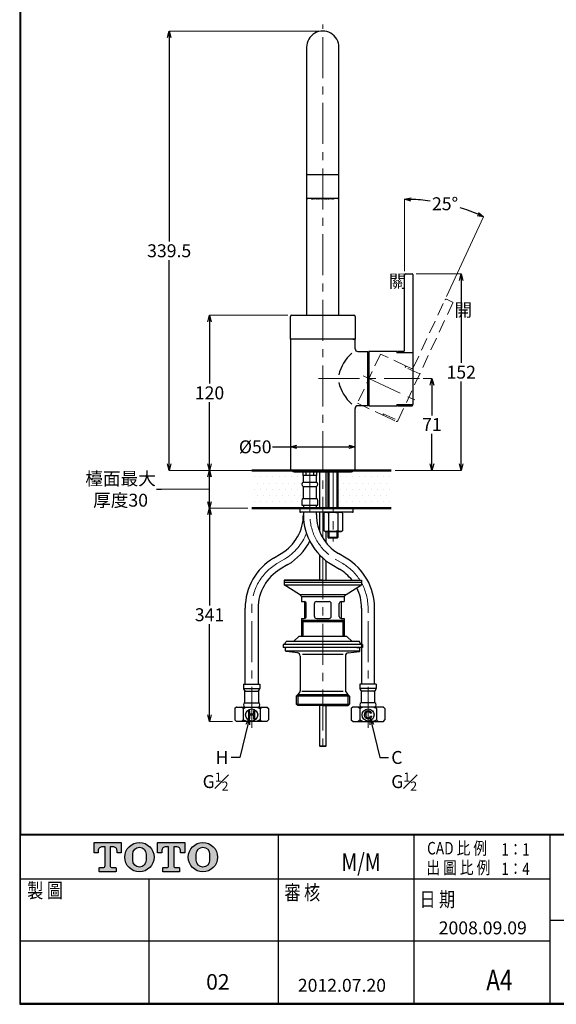
# Model space of a CAD drawing. Units: millimetres. Extents: x 2285 to 3085, y 611 to 1759.
# Drawn here: x 2285 to 2700, y 611 to 1373 of the extents above; entities that cross this region are included whole.
import ezdxf
from ezdxf import colors
from ezdxf.entities.mleader import LeaderData, LeaderLine
from ezdxf.enums import TextEntityAlignment as Align
from ezdxf.math import Vec2, Vec3

# ---------------------------------------------------------------- set-up
doc = ezdxf.new("R2010")
doc.units = ezdxf.units.MM
doc.linetypes.add('CENTER', pattern=[50.8, 31.75, -6.35, 6.35, -6.35])
doc.linetypes.add('DASHED', pattern=[0.75, 0.5, -0.25])
for name, color, linetype, lineweight in [('中心線', 2, 'CENTER', 5), ('標註線', 7, 'Continuous', 9), ('牆壁線', 4, 'Continuous', 50)]:
    doc.layers.add(name, color=color, linetype=linetype, lineweight=lineweight)
doc.layers.add('繪圖線', color=7, linetype='Continuous')
doc.layers.get('0').off()
doc.styles.add('AEH', font='simplex.shx', dxfattribs={"width": 0.8, "bigfont": 'chineset.shx'})
doc.styles.add('SCRIPTC', font='scriptc', dxfattribs={"width": 0.8, "height": 3.409112})
doc.styles.get("Standard").update_dxf_attribs({"font": 'msjh.ttf', "height": 10})
doc.dimstyles.get("Standard").update_dxf_attribs({"dimtxt": 10, "dimasz": 5, "dimexe": 0, "dimexo": 3, "dimgap": 2, "dimtad": 0, "dimtih": 1, "dimtoh": 1, "dimdec": 1, "dimdsep": 46, "dimtxsty": 'Standard', "dimblk": 'OPEN30', "dimcen": 0.09, "dimadec": 0, "dimazin": 2, "dimtfac": 1, "dimtdec": 1, "dimtofl": 0, "dimtmove": 1, "dimatfit": 3, "dimldrblk": 'OPEN30', "dimfxl": 0, "dimtolj": 1, "dimtzin": 0, "dimlwe": 9, "dimarcsym": 0})

# ---------------------------------------------------------------- blocks, each defined once
blk = doc.blocks.new('黃志君')
h = blk.add_hatch(color=1)
h.paths.add_polyline_path([(0, 5.33, 1), (10.66, 5.33, 1)])
h.paths.add_polyline_path([(10.56, 5.33, -1), (0.1, 5.33, -1)], flags=16)
at = {"color": 1}
for radius in [5.33, 5.23]:
    blk.add_circle((5.33, 5.33), radius, dxfattribs=at)
blk = doc.blocks.new('久我')
h = blk.add_hatch(color=1)
h.paths.add_polyline_path([(91, -70.2, 1), (-24.1, -70.2, 1)])
h.paths.add_polyline_path([(90, -70.2, -1), (-23.1, -70.2, -1)], flags=16)
at = {"color": 1}
for radius in [57.6, 56.5]:
    blk.add_circle((33.4, -70.2), radius, dxfattribs=at)
blk = doc.blocks.new('_Open30')
at = {"color": 0, "linetype": 'ByBlock', "lineweight": -2}
for p, q in [((-1, 0.27), (0, 0)), ((0, 0), (-1, -0.27)), ((0, 0), (-1, 0))]:
    blk.add_line(p, q, dxfattribs=at)
blk = doc.blocks.new('*D15')
at = {"layer": 'Defpoints', "color": 0}
for p in [(2519.83, 1363.94), (2401.05, 1024.14), (2464.83, 1024.14)]:
    blk.add_point(p, dxfattribs=at)
at = {"layer": '標註線', "color": 0, "lineweight": 9}
for p, q in [((2516.83, 1363.94), (2401.05, 1363.94)), ((2461.83, 1024.14), (2401.05, 1024.14))]:
    blk.add_line(p, q, dxfattribs=at)
at = {"layer": '標註線', "color": 0, "lineweight": -2}
for p, q in [((2401.05, 1358.94), (2401.05, 1201.21)), ((2401.05, 1029.14), (2401.05, 1186.87))]:
    blk.add_line(p, q, dxfattribs=at)
at = {"layer": '標註線', "color": 0, "lineweight": -2, "xscale": 5, "yscale": 5, "zscale": 5}
for p, rotation in [((2401.05, 1363.94), 90), ((2401.05, 1024.14), 270)]:
    blk.add_blockref('_Open30', p, dxfattribs=dict(at, rotation=rotation))
at = {"layer": '標註線', "color": 0, "insert": (2401.05, 1194.04), "char_height": 10, "attachment_point": 5}
blk.add_mtext('\\A1;339.5', dxfattribs=at)
blk = doc.blocks.new('*D16')
at = {"layer": 'Defpoints', "color": 0}
for p in [(2544.83, 1042.4), (2494.83, 1024.14), (2544.83, 1024.14)]:
    blk.add_point(p, dxfattribs=at)
at = {"layer": '標註線', "color": 0, "lineweight": -2}
for p, q in [((2480.95, 1042.4), (2494.83, 1042.4)), ((2499.83, 1042.4), (2539.83, 1042.4))]:
    blk.add_line(p, q, dxfattribs=at)
at = {"layer": '標註線', "color": 0, "lineweight": 9}
for p, q in [((2494.83, 1027.14), (2494.83, 1042.4)), ((2544.83, 1027.14), (2544.83, 1042.4))]:
    blk.add_line(p, q, dxfattribs=at)
at = {"layer": '標註線', "color": 0, "lineweight": -2, "xscale": 5, "yscale": 5, "zscale": 5, "rotation": 180}
blk.add_blockref('_Open30', (2494.83, 1042.4), dxfattribs=at)
at = {"layer": '標註線', "color": 0, "lineweight": -2, "xscale": 5, "yscale": 5, "zscale": 5}
blk.add_blockref('_Open30', (2544.83, 1042.4), dxfattribs=at)
at = {"layer": '標註線', "color": 0, "insert": (2467.58, 1042.4), "char_height": 10, "attachment_point": 5}
blk.add_mtext('\\A1;{\\fISOCPEUR|b0|i0|c0|p34;%%C}50', dxfattribs=at)
blk = doc.blocks.new('*D17')
at = {"layer": 'Defpoints', "color": 0}
for p in [(2594.52, 1095.14), (2604.22, 1095.14), (2572.75, 1024.14)]:
    blk.add_point(p, dxfattribs=at)
at = {"layer": '標註線', "color": 0, "lineweight": 9}
for p, q in [((2597.52, 1095.14), (2604.22, 1095.14)), ((2575.75, 1024.14), (2604.22, 1024.14))]:
    blk.add_line(p, q, dxfattribs=at)
at = {"layer": '標註線', "color": 0, "lineweight": -2}
for p, q in [((2604.22, 1090.14), (2604.22, 1066.75)), ((2604.22, 1029.14), (2604.22, 1052.53))]:
    blk.add_line(p, q, dxfattribs=at)
at = {"layer": '標註線', "color": 0, "lineweight": -2, "xscale": 5, "yscale": 5, "zscale": 5}
for p, rotation in [((2604.22, 1095.14), 90), ((2604.22, 1024.14), 270)]:
    blk.add_blockref('_Open30', p, dxfattribs=dict(at, rotation=rotation))
at = {"layer": '標註線', "color": 0, "insert": (2604.22, 1059.64), "char_height": 10, "attachment_point": 5}
blk.add_mtext('\\A1;71', dxfattribs=at)
blk = doc.blocks.new('*D18')
at = {"layer": 'Defpoints', "color": 0}
for p in [(2589.02, 1176.14), (2600.04, 1024.14), (2626.86, 1024.14)]:
    blk.add_point(p, dxfattribs=at)
at = {"layer": '標註線', "color": 0, "lineweight": 9}
for p, q in [((2592.02, 1176.14), (2626.86, 1176.14)), ((2603.04, 1024.14), (2626.86, 1024.14))]:
    blk.add_line(p, q, dxfattribs=at)
at = {"layer": '標註線', "color": 0, "lineweight": -2}
for p, q in [((2626.86, 1171.14), (2626.86, 1107.34)), ((2626.86, 1029.14), (2626.86, 1092.94))]:
    blk.add_line(p, q, dxfattribs=at)
at = {"layer": '標註線', "color": 0, "lineweight": -2, "xscale": 5, "yscale": 5, "zscale": 5}
for p, rotation in [((2626.86, 1176.14), 90), ((2626.86, 1024.14), 270)]:
    blk.add_blockref('_Open30', p, dxfattribs=dict(at, rotation=rotation))
at = {"layer": '標註線', "color": 0, "insert": (2626.86, 1100.14), "char_height": 10, "attachment_point": 5}
blk.add_mtext('\\A1;152', dxfattribs=at)
blk = doc.blocks.new('*D19')
at = {"layer": 'Defpoints', "color": 0}
for p in [(2495.83, 1144.14), (2432.23, 1024.14), (2494.83, 1024.14)]:
    blk.add_point(p, dxfattribs=at)
at = {"layer": '標註線', "color": 0, "lineweight": 9}
for p, q in [((2492.83, 1144.14), (2432.23, 1144.14)), ((2491.83, 1024.14), (2432.23, 1024.14))]:
    blk.add_line(p, q, dxfattribs=at)
at = {"layer": '標註線', "color": 0, "lineweight": -2}
for p, q in [((2432.23, 1139.14), (2432.23, 1091.34)), ((2432.23, 1029.14), (2432.23, 1076.94))]:
    blk.add_line(p, q, dxfattribs=at)
at = {"layer": '標註線', "color": 0, "lineweight": -2, "xscale": 5, "yscale": 5, "zscale": 5}
for p, rotation in [((2432.23, 1144.14), 90), ((2432.23, 1024.14), 270)]:
    blk.add_blockref('_Open30', p, dxfattribs=dict(at, rotation=rotation))
at = {"layer": '標註線', "color": 0, "insert": (2432.23, 1084.14), "char_height": 10, "attachment_point": 5}
blk.add_mtext('\\A1;120', dxfattribs=at)
blk = doc.blocks.new('*D20')
at = {"layer": 'Defpoints', "color": 0}
for p in [(2432.23, 1024.14), (2461.83, 1024.14), (2464.83, 994.99)]:
    blk.add_point(p, dxfattribs=at)
at = {"layer": '標註線', "color": 0, "lineweight": 9}
for p, q in [((2458.83, 1024.14), (2432.23, 1024.14)), ((2461.83, 994.99), (2432.23, 994.99))]:
    blk.add_line(p, q, dxfattribs=at)
at = {"layer": '標註線', "color": 0, "lineweight": -2}
for p, q in [((2432.23, 999.99), (2432.23, 1019.14)), ((2395.14, 1009.46), (2391.14, 1009.46)), ((2432.23, 1009.56), (2395.14, 1009.46))]:
    blk.add_line(p, q, dxfattribs=at)
at = {"layer": '標註線', "color": 0, "lineweight": -2, "xscale": 5, "yscale": 5, "zscale": 5}
for p, rotation in [((2432.23, 1024.14), 90), ((2432.23, 994.99), 270)]:
    blk.add_blockref('_Open30', p, dxfattribs=dict(at, rotation=rotation))
at = {"layer": '標註線', "color": 0, "insert": (2363.47, 1009.46), "char_height": 10, "attachment_point": 5}
blk.add_mtext('\\A1;檯面最大\\P厚度30', dxfattribs=at)
blk = doc.blocks.new('*D27')
at = {"layer": 'Defpoints', "color": 0}
for p in [(2432.23, 994.99), (2447.03, 994.99), (2452.98, 830.09)]:
    blk.add_point(p, dxfattribs=at)
at = {"layer": '標註線', "color": 0, "lineweight": 9}
for p, q in [((2444.03, 994.99), (2432.23, 994.99)), ((2449.98, 830.09), (2432.23, 830.09))]:
    blk.add_line(p, q, dxfattribs=at)
at = {"layer": '標註線', "color": 0, "lineweight": -2}
for p, q in [((2432.23, 989.99), (2432.23, 919.74)), ((2432.23, 835.09), (2432.23, 905.34))]:
    blk.add_line(p, q, dxfattribs=at)
at = {"layer": '標註線', "color": 0, "lineweight": -2, "xscale": 5, "yscale": 5, "zscale": 5}
for p, rotation in [((2432.23, 994.99), 90), ((2432.23, 830.09), 270)]:
    blk.add_blockref('_Open30', p, dxfattribs=dict(at, rotation=rotation))
at = {"layer": '標註線', "color": 0, "insert": (2432.23, 912.54), "char_height": 10, "attachment_point": 5}
blk.add_mtext('\\A1;341', dxfattribs=at)
blk = doc.blocks.new('*D32')
at = {"layer": 'Defpoints', "color": 0}
for p in [(2624.55, 1227.76), (2583.02, 1175.14), (2614.25, 1156.02), (2583.02, 1117.14), (2589.74, 1103.46)]:
    blk.add_point(p, dxfattribs=at)
at = {"layer": '標註線', "color": 0, "lineweight": 9}
for p, q in [((2583.02, 1178.14), (2583.02, 1233.84)), ((2615.52, 1158.74), (2644.21, 1220.28))]:
    blk.add_line(p, q, dxfattribs=at)
at = {"layer": '標註線', "color": 0, "lineweight": -2}
for start, end in [(82.17862, 88.02145), (66.97855, 72.73486)]:
    blk.add_arc((2583.02, 1089.04), 144.8, start, end, dxfattribs=at)
at = {"layer": '標註線', "color": 0, "lineweight": -2, "xscale": 5, "yscale": 5, "zscale": 5}
for p, rotation in [((2583.02, 1233.84), 179.0107233819673), ((2644.21, 1220.28), 335.9892766180329)]:
    blk.add_blockref('_Open30', p, dxfattribs=dict(at, rotation=rotation))
at = {"layer": '標註線', "color": 0, "insert": (2614.36, 1230.41), "char_height": 10, "attachment_point": 5}
blk.add_mtext('\\A1;25°', dxfattribs=at)

msp = doc.modelspace()

# ---------------------------------------------------------------- hatches: boundary and pattern name
at = {"layer": '繪圖線', "lineweight": 0}
h = msp.add_hatch(dxfattribs=at)
h.set_pattern_fill('DOTS', color=256, scale=3)
h.paths.add_polyline_path([(2504.58, 1011.77, -0.6), (2504.58, 1015.11), (2504.58, 1020.35), (2504.58, 1022.99), (2497.74, 1022.99, -0.33627), (2496.22, 1024.14), (2464.83, 1024.14), (2464.83, 994.99), (2504.83, 994.99), (2504.83, 997.29), (2503.58, 997.29), (2503.58, 1000.82, -0.267949), (2504.58, 1002.55)])
h.paths.add_polyline_path([(2572.75, 1024.14), (2543.44, 1024.14, -0.33627), (2541.92, 1022.99), (2531.83, 1022.99), (2531.83, 994.99), (2572.75, 994.99)])
at = {"layer": '繪圖線', "linetype": 'ByBlock'}
for points in [[(2351.52, 718.54, -0.414214), (2349.92, 716.95), (2347.31, 716.95, 0.414214), (2346.99, 716.62), (2346.99, 714.03, 0.414214), (2347.31, 713.71), (2359.62, 713.71, 0.414214), (2359.94, 714.03), (2359.94, 716.62, 0.414214), (2359.62, 716.95), (2357.01, 716.95, -0.414214), (2355.41, 718.54), (2355.41, 733.14), (2357.56, 733.14, -0.414214), (2360.75, 729.95), (2360.75, 728.61, 0.414214), (2361.08, 728.28), (2363.67, 728.28, 0.414214), (2363.99, 728.61), (2363.99, 736.06, 0.414214), (2363.67, 736.38), (2343.26, 736.38, 0.414214), (2342.94, 736.06), (2342.94, 728.61, 0.414214), (2343.26, 728.28), (2345.85, 728.28, 0.414214), (2346.18, 728.61), (2346.18, 729.95, -0.414214), (2349.37, 733.14), (2351.52, 733.14)], [(2400.65, 718.54, -0.414214), (2399.06, 716.95), (2396.44, 716.95, 0.414214), (2396.12, 716.62), (2396.12, 714.03, 0.414214), (2396.44, 713.71), (2408.75, 713.71, 0.414214), (2409.08, 714.03), (2409.08, 716.62, 0.414214), (2408.75, 716.95), (2406.14, 716.95, -0.414214), (2404.54, 718.54), (2404.54, 733.14), (2406.69, 733.14, -0.414214), (2409.89, 729.95), (2409.89, 728.61, 0.414214), (2410.21, 728.28), (2412.8, 728.28, 0.414214), (2413.13, 728.61), (2413.13, 736.06, 0.414214), (2412.8, 736.38), (2392.39, 736.38, 0.414214), (2392.07, 736.06), (2392.07, 728.61, 0.414214), (2392.39, 728.28), (2394.98, 728.28, 0.414214), (2395.31, 728.61), (2395.31, 729.95, -0.414214), (2398.5, 733.14), (2400.65, 733.14)]]:
    msp.add_hatch(color=0, dxfattribs=at).paths.add_polyline_path(points)
at = {"layer": '繪圖線'}
h = msp.add_hatch(color=0, dxfattribs=at)
edge = h.paths.add_edge_path()
edge.add_ellipse((2378.03, 725.04), major_axis=(-11.34, 0), ratio=1, start_angle=0, end_angle=360)
h.paths.add_polyline_path([(2383.21, 727.47), (2383.21, 722.61, -1), (2372.85, 722.61), (2372.85, 727.47, -1)], flags=16)
h = msp.add_hatch(color=0, dxfattribs=at)
edge = h.paths.add_edge_path()
edge.add_ellipse((2427.16, 725.04), major_axis=(-11.34, 0), ratio=1, start_angle=0, end_angle=360)
h.paths.add_polyline_path([(2432.35, 727.47), (2432.35, 722.61, -1), (2421.98, 722.61), (2421.98, 727.47, -1)], flags=16)

# ---------------------------------------------------------------- linework, layer by layer
at = {"layer": '中心線'}
for p, q in [((2519.83, 971.94), (2519.83, 1368.94)), ((2550.99, 1097.25), (2590.87, 1078.66)), ((2516.41, 1095.14), (2594.52, 1095.14)), ((2509.83, 991.79), (2509.83, 1029.14)), ((2527.83, 1022.99), (2527.83, 969.3)), ((2490.31, 955.61), (2484.35, 952.06)), ((2519.83, 956.43), (2519.83, 805.75)), ((2529.35, 955.61), (2535.31, 952.06)), ((2464.83, 825.09), (2464.83, 917.7)), ((2554.83, 825.09), (2554.83, 917.7))]:
    msp.add_line(p, q, dxfattribs=at)
for centre, start, end in [((2549.83, 989.97), 184.99884, 239.20394), ((2469.83, 989.97), 300.79606, 339.00213), ((2504.83, 917.7), 120.79606, 180), ((2514.83, 917.7), 32.57012, 59.19216), ((2514.83, 917.7), 0, 28.95502)]:
    msp.add_arc(centre, 40, start, end, dxfattribs=at)
at = {"layer": '牆壁線'}
for p, q in [((2464.83, 1024.14), (2572.75, 1024.14)), ((2464.83, 994.99), (2572.75, 994.99))]:
    msp.add_line(p, q, dxfattribs=at)
at = {"layer": '繪圖線'}
for p, q in [((2507.33, 1351.44), (2507.33, 1252.94)), ((2532.33, 1252.94), (2532.33, 1351.44)), ((2507.33, 1252.94), (2507.33, 1235.44)), ((2507.33, 1252.94), (2532.33, 1252.94)), ((2532.33, 1235.44), (2532.33, 1252.94)), ((2507.33, 1235.44), (2507.33, 1144.14)), ((2519.83, 1234.44), (2508.33, 1234.44)), ((2511.56, 1234.24), (2511.53, 1234.24)), ((2511.58, 1234.24), (2511.56, 1234.24)), ((2511.56, 1234.24), (2511.58, 1234.24)), ((2511.71, 1234.24), (2511.58, 1234.24)), ((2511.75, 1234.24), (2511.71, 1234.24)), ((2511.71, 1234.24), (2511.75, 1234.24)), ((2511.93, 1234.24), (2511.75, 1234.24)), ((2511.93, 1234.24), (2512.13, 1234.24)), ((2512.4, 1234.24), (2512.13, 1234.24)), ((2512.5, 1234.24), (2512.4, 1234.24)), ((2512.4, 1234.24), (2512.5, 1234.24)), ((2512.93, 1234.24), (2512.5, 1234.24)), ((2512.93, 1234.24), (2513.13, 1234.24)), ((2513.8, 1234.24), (2513.13, 1234.24)), ((2514.13, 1234.24), (2513.8, 1234.24)), ((2513.8, 1234.24), (2513.93, 1234.24)), ((2514.93, 1234.24), (2514.13, 1234.24)), ((2514.93, 1234.24), (2515.22, 1234.24)), ((2515.93, 1234.24), (2515.22, 1234.24)), ((2515.93, 1234.24), (2516.13, 1234.24)), ((2516.73, 1234.24), (2516.13, 1234.24)), ((2517.29, 1234.24), (2516.73, 1234.24)), ((2516.73, 1234.24), (2516.93, 1234.24)), ((2517.93, 1234.24), (2517.29, 1234.24)), ((2517.93, 1234.24), (2518.13, 1234.24)), ((2518.93, 1234.24), (2518.13, 1234.24)), ((2518.93, 1234.24), (2519.13, 1234.24)), ((2519.93, 1234.24), (2519.13, 1234.24)), ((2531.33, 1234.44), (2519.83, 1234.44)), ((2519.93, 1234.24), (2520.13, 1234.24)), ((2520.93, 1234.24), (2520.13, 1234.24)), ((2520.93, 1234.24), (2521.13, 1234.24)), ((2521.93, 1234.24), (2521.13, 1234.24)), ((2521.93, 1234.24), (2522.13, 1234.24)), ((2522.37, 1234.24), (2522.13, 1234.24)), ((2522.37, 1234.24), (2522.93, 1234.24)), ((2522.93, 1234.24), (2522.37, 1234.24)), ((2522.93, 1234.24), (2523.13, 1234.24)), ((2522.93, 1234.24), (2522.93, 1234.24)), ((2523.93, 1234.24), (2523.13, 1234.24)), ((2523.93, 1234.24), (2524.13, 1234.24)), ((2524.44, 1234.24), (2524.13, 1234.24)), ((2524.44, 1234.24), (2524.73, 1234.24)), ((2524.73, 1234.24), (2524.44, 1234.24)), ((2524.93, 1234.24), (2524.73, 1234.24)), ((2524.93, 1234.24), (2525.13, 1234.24)), ((2525.67, 1234.24), (2525.13, 1234.24)), ((2525.67, 1234.24), (2525.86, 1234.24)), ((2525.86, 1234.24), (2525.67, 1234.24)), ((2525.93, 1234.24), (2525.86, 1234.24)), ((2525.93, 1234.24), (2526.13, 1234.24)), ((2526.53, 1234.24), (2526.13, 1234.24)), ((2526.53, 1234.24), (2526.67, 1234.24)), ((2526.67, 1234.24), (2526.53, 1234.24)), ((2526.93, 1234.24), (2526.67, 1234.24)), ((2526.93, 1234.24), (2527.13, 1234.24)), ((2527.16, 1234.24), (2527.13, 1234.24)), ((2527.16, 1234.24), (2527.26, 1234.24)), ((2527.26, 1234.24), (2527.16, 1234.24)), ((2527.61, 1234.24), (2527.26, 1234.24)), ((2527.61, 1234.24), (2527.68, 1234.24)), ((2527.68, 1234.24), (2527.61, 1234.24)), ((2527.91, 1234.24), (2527.68, 1234.24)), ((2527.91, 1234.24), (2527.95, 1234.24)), ((2527.95, 1234.24), (2527.91, 1234.24)), ((2528.08, 1234.24), (2527.95, 1234.24)), ((2528.08, 1234.24), (2528.1, 1234.24)), ((2528.1, 1234.24), (2528.08, 1234.24)), ((2528.13, 1234.24), (2528.1, 1234.24)), ((2528.13, 1234.24), (2528.13, 1234.24)), ((2532.33, 1144.14), (2532.33, 1235.44)), ((2583.02, 1117.14), (2583.02, 1175.14)), ((2584.02, 1176.14), (2589.02, 1176.14)), ((2589.52, 1175.64), (2589.52, 1075.14)), ((2494.83, 1125.64), (2494.83, 1143.14)), ((2495.83, 1144.14), (2543.83, 1144.14)), ((2544.83, 1143.14), (2544.83, 1125.64)), ((2494.83, 1125.64), (2494.83, 1024.14)), ((2544.83, 1125.64), (2494.83, 1125.64)), ((2543.08, 1125.64), (2544.83, 1125.64)), ((2544.83, 1118.14), (2544.83, 1125.64)), ((2546.83, 1116.14), (2554.63, 1116.14)), ((2554.63, 1074.14), (2554.63, 1116.14)), ((2555.52, 1115.13), (2554.63, 1115.64)), ((2577.02, 1116.14), (2555.52, 1116.14)), ((2555.52, 1116.14), (2555.52, 1074.14)), ((2577.02, 1116.14), (2577.02, 1115.03)), ((2589.52, 1115.03), (2577.02, 1115.03)), ((2577.52, 1116.14), (2577.52, 1115.03)), ((2582.02, 1116.14), (2577.52, 1116.14)), ((2554.63, 1074.14), (2546.83, 1074.14)), ((2554.63, 1074.64), (2555.52, 1075.15)), ((2555.52, 1074.14), (2577.02, 1074.14)), ((2577.02, 1075.25), (2589.52, 1075.25)), ((2577.02, 1075.25), (2577.02, 1074.14)), ((2577.52, 1075.25), (2577.52, 1074.14)), ((2577.52, 1074.14), (2588.52, 1074.14)), ((2544.83, 1024.14), (2544.83, 1072.14)), ((2494.83, 1024.14), (2544.83, 1024.14)), ((2497.74, 1022.99), (2541.92, 1022.99)), ((2504.58, 1020.35), (2504.58, 1022.99)), ((2506.83, 1022.99), (2506.83, 1020.35)), ((2512.83, 1020.35), (2512.83, 1022.99)), ((2515.08, 1022.99), (2515.08, 1020.35)), ((2517.33, 1022.99), (2517.33, 994.99)), ((2522.33, 994.99), (2522.33, 1022.99)), ((2523.83, 1022.99), (2523.83, 994.99)), ((2524.83, 994.99), (2524.83, 1022.99)), ((2530.83, 994.99), (2530.83, 1022.99)), ((2531.83, 994.99), (2531.83, 1022.99)), ((2504.58, 1020.35), (2504.58, 1015.11)), ((2515.08, 1020.35), (2504.58, 1020.35)), ((2504.58, 1015.11), (2515.08, 1015.11)), ((2515.08, 1015.11), (2515.08, 1020.35)), ((2504.58, 1011.77), (2504.58, 1002.55)), ((2504.58, 1011.77), (2515.08, 1011.77)), ((2515.08, 1002.55), (2515.08, 1011.77)), ((2503.58, 1000.82), (2503.58, 997.29)), ((2504.58, 1002.55), (2515.08, 1002.55)), ((2516.08, 997.29), (2516.08, 1000.82)), ((2502.04, 994.49), (2502.04, 992.29)), ((2502.54, 994.99), (2502.72, 994.99)), ((2502.54, 994.99), (2503.04, 994.99)), ((2502.72, 991.79), (2502.54, 991.79)), ((2503.04, 991.79), (2502.54, 991.79)), ((2502.72, 994.99), (2542.83, 994.99)), ((2542.83, 991.79), (2502.72, 991.79)), ((2503.58, 997.29), (2516.08, 997.29)), ((2504.83, 997.29), (2504.83, 994.99)), ((2504.83, 997.29), (2504.83, 995.2)), ((2504.83, 991.79), (2504.83, 989.96)), ((2514.83, 994.99), (2514.83, 997.29)), ((2514.83, 994.99), (2514.83, 997.29)), ((2514.83, 989.97), (2514.83, 991.79)), ((2517.33, 991.79), (2517.33, 976.98)), ((2524.95, 991.79), (2520.33, 991.79)), ((2521.58, 991.79), (2520.5, 991.16)), ((2520.5, 991.16), (2520.5, 977.41)), ((2524.16, 991.16), (2524.16, 977.41)), ((2528.33, 991.79), (2524.95, 991.79)), ((2531.5, 991.16), (2531.5, 977.41)), ((2535.16, 991.16), (2534.08, 991.79)), ((2535.16, 991.16), (2535.16, 977.41)), ((2543.33, 992.29), (2543.33, 994.49)), ((2521.58, 976.79), (2520.5, 977.41)), ((2521.58, 976.79), (2534.08, 976.79)), ((2522.33, 968.32), (2522.33, 976.79)), ((2523.83, 976.79), (2523.83, 972.64)), ((2524.83, 971.64), (2524.83, 976.79)), ((2530.83, 971.64), (2530.83, 976.79)), ((2531.83, 972.64), (2531.83, 976.79)), ((2535.16, 977.41), (2534.08, 976.79)), ((2523.83, 972.64), (2524.83, 971.64)), ((2523.83, 972.64), (2527.08, 972.64)), ((2530.83, 971.64), (2524.83, 971.64)), ((2525.52, 972.64), (2531.76, 972.64)), ((2528.58, 972.64), (2531.83, 972.64)), ((2530.83, 971.64), (2531.83, 972.64)), ((2481.79, 956.36), (2487.75, 959.91)), ((2537.87, 956.36), (2531.91, 959.91)), ((2517.33, 958.85), (2517.33, 939.23)), ((2522.33, 939.23), (2522.33, 954.35)), ((2492.87, 951.32), (2486.91, 947.77)), ((2526.79, 951.32), (2532.75, 947.77)), ((2519.83, 939.23), (2489.83, 939.23)), ((2489.83, 939.23), (2549.83, 939.23)), ((2489.83, 937.83), (2549.83, 937.83)), ((2519.83, 939.23), (2549.83, 939.23)), ((2519.83, 939.23), (2549.83, 939.23)), ((2489.83, 935.7), (2549.83, 935.7)), ((2501.83, 928.2), (2489.83, 935.7)), ((2537.83, 928.2), (2549.83, 935.7)), ((2501.83, 928.2), (2537.83, 928.2)), ((2502.58, 928.2), (2502.58, 927.48)), ((2503.33, 926.73), (2502.58, 927.48)), ((2503.33, 926.73), (2503.33, 922.73)), ((2503.33, 926.73), (2536.33, 926.73)), ((2505.58, 922.73), (2505.58, 909.73)), ((2534.08, 922.73), (2534.08, 909.73)), ((2536.33, 926.73), (2537.08, 927.48)), ((2536.33, 926.73), (2536.33, 922.73)), ((2537.08, 928.2), (2537.08, 927.48)), ((2459.83, 858.96), (2459.83, 917.7)), ((2469.83, 917.7), (2469.83, 858.96)), ((2549.83, 917.7), (2549.83, 858.96)), ((2559.83, 858.96), (2559.83, 917.7)), ((2503.33, 909.73), (2503.33, 895.83)), ((2504.33, 907.23), (2503.33, 908.23)), ((2503.33, 908.23), (2536.33, 908.23)), ((2504.33, 907.23), (2504.33, 895.83)), ((2504.33, 907.23), (2535.33, 907.23)), ((2535.33, 907.23), (2536.33, 908.23)), ((2535.33, 907.23), (2535.33, 895.83)), ((2536.33, 909.73), (2536.33, 895.83)), ((2490.33, 889.43), (2491.58, 891.73)), ((2497.17, 891.73), (2491.58, 891.73)), ((2497.17, 891.73), (2501.33, 895.83)), ((2542.49, 891.73), (2497.17, 891.73)), ((2538.33, 895.83), (2501.33, 895.83)), ((2542.49, 891.73), (2538.33, 895.83)), ((2548.08, 891.73), (2542.49, 891.73)), ((2549.33, 889.43), (2548.08, 891.73)), ((2489.08, 889.43), (2489.08, 887.23)), ((2490.33, 889.43), (2489.08, 889.43)), ((2550.58, 887.23), (2489.08, 887.23)), ((2549.33, 889.43), (2490.33, 889.43)), ((2491.08, 884.67), (2491.08, 886.73)), ((2500.16, 883.02), (2491.51, 884.18)), ((2493.58, 887.23), (2491.58, 887.23)), ((2491.58, 884.67), (2548.08, 884.67)), ((2539.5, 883.02), (2548.15, 884.18)), ((2546.08, 887.23), (2548.08, 887.23)), ((2548.58, 884.67), (2548.58, 886.73)), ((2550.58, 889.43), (2549.33, 889.43)), ((2550.58, 889.43), (2550.58, 887.23)), ((2502.33, 880.54), (2502.33, 853.57)), ((2504.24, 882.13), (2535.45, 882.13)), ((2537.33, 880.54), (2537.33, 853.57)), ((2458.58, 858.96), (2471.08, 858.96)), ((2458.58, 858.96), (2458.58, 855.42)), ((2458.58, 855.42), (2471.08, 855.42)), ((2459.58, 844.47), (2459.58, 853.42)), ((2459.58, 853.42), (2470.08, 853.42)), ((2470.08, 853.42), (2470.08, 844.47)), ((2471.08, 858.96), (2471.08, 855.42)), ((2502.13, 852.97), (2500.43, 850.73)), ((2503.52, 853.39), (2535.64, 853.39)), ((2537.53, 852.97), (2539.23, 850.73)), ((2548.58, 858.96), (2548.58, 855.42)), ((2561.08, 858.96), (2548.58, 858.96)), ((2561.08, 855.42), (2548.58, 855.42)), ((2549.58, 853.42), (2549.58, 844.47)), ((2560.08, 853.42), (2549.58, 853.42)), ((2560.08, 844.47), (2560.08, 853.42)), ((2561.08, 858.96), (2561.08, 855.42)), ((2500.43, 850.73), (2499.18, 849.48)), ((2540.48, 849.48), (2499.18, 849.48)), ((2499.18, 849.48), (2499.18, 843.48)), ((2500.43, 850.73), (2539.23, 850.73)), ((2500.43, 850.73), (2500.43, 842.23)), ((2539.23, 850.73), (2540.48, 849.48)), ((2539.23, 850.73), (2539.23, 842.23)), ((2540.48, 849.48), (2540.48, 843.48)), ((2452.98, 841.14), (2451.85, 840.01)), ((2451.85, 840.01), (2451.85, 831.22)), ((2452.98, 841.14), (2476.68, 841.14)), ((2458.34, 840.01), (2456.97, 841.14)), ((2458.34, 840.01), (2458.34, 831.22)), ((2459.58, 844.47), (2470.08, 844.47)), ((2463.33, 838.25), (2462.46, 838.25)), ((2462.46, 838.25), (2462.46, 832.09)), ((2463.33, 835.73), (2463.33, 838.25)), ((2466.33, 838.25), (2466.33, 835.73)), ((2467.2, 838.25), (2466.33, 838.25)), ((2467.2, 832.09), (2467.2, 838.25)), ((2468.58, 841.14), (2471.32, 840.01)), ((2471.32, 840.01), (2472.69, 841.14)), ((2471.32, 840.01), (2471.32, 831.22)), ((2476.68, 841.14), (2477.81, 840.01)), ((2477.81, 840.01), (2477.81, 831.22)), ((2499.18, 843.48), (2540.48, 843.48)), ((2500.43, 842.23), (2499.18, 843.48)), ((2519.83, 842.23), (2500.43, 842.23)), ((2517.33, 842.23), (2517.33, 811.25)), ((2519.83, 842.23), (2539.23, 842.23)), ((2522.33, 811.25), (2522.33, 842.23)), ((2539.23, 842.23), (2540.48, 843.48)), ((2542.98, 841.14), (2541.85, 840.01)), ((2541.85, 840.01), (2541.85, 831.22)), ((2566.68, 841.14), (2542.98, 841.14)), ((2548.34, 840.01), (2546.97, 841.14)), ((2551.08, 841.14), (2548.34, 840.01)), ((2548.34, 840.01), (2548.34, 831.22)), ((2560.08, 844.47), (2549.58, 844.47)), ((2561.32, 840.01), (2561.32, 831.22)), ((2566.68, 841.14), (2567.81, 840.01)), ((2567.81, 840.01), (2567.81, 831.22)), ((2452.98, 830.09), (2451.85, 831.22)), ((2476.68, 830.09), (2452.98, 830.09)), ((2458.34, 831.22), (2456.97, 830.09)), ((2461.08, 830.09), (2458.34, 831.22)), ((2462.46, 832.09), (2463.33, 832.09)), ((2466.33, 835.73), (2463.33, 835.73)), ((2463.33, 832.09), (2463.33, 835.01)), ((2463.33, 835.01), (2466.33, 835.01)), ((2466.33, 835.01), (2466.33, 832.09)), ((2466.33, 832.09), (2467.2, 832.09)), ((2477.81, 831.22), (2476.44, 830.09)), ((2477.81, 831.22), (2476.68, 830.09)), ((2541.85, 831.22), (2542.98, 830.09)), ((2541.85, 831.22), (2543.22, 830.09)), ((2542.98, 830.09), (2566.68, 830.09)), ((2557.36, 836.54), (2556.49, 836.35)), ((2556.65, 834.27), (2557.52, 834.06)), ((2558.58, 830.09), (2561.32, 831.22)), ((2561.32, 831.22), (2562.69, 830.09)), ((2566.68, 830.09), (2567.81, 831.22)), ((2517.33, 811.25), (2517.83, 810.75)), ((2517.33, 811.25), (2522.33, 811.25)), ((2521.83, 810.75), (2517.83, 810.75)), ((2521.83, 810.75), (2522.33, 811.25))]:
    msp.add_line(p, q, dxfattribs=at)
at = {"layer": '繪圖線', "linetype": 'DASHED', "lineweight": 0, "ltscale": 20}
for p, q in [((2620.35, 1153.73), (2577.88, 1062.64)), ((2589.74, 1103.46), (2614.25, 1156.02)), ((2615.58, 1156.51), (2620.11, 1154.39)), ((2564.39, 1114.17), (2546.64, 1076.11)), ((2583.88, 1105.09), (2564.39, 1114.17)), ((2583.88, 1105.09), (2583.41, 1104.08)), ((2584.33, 1104.87), (2583.86, 1103.86)), ((2588.41, 1102.97), (2584.33, 1104.87)), ((2594.74, 1098.79), (2583.41, 1104.08)), ((2546.64, 1076.11), (2566.13, 1067.02)), ((2566.6, 1068.03), (2566.13, 1067.02)), ((2567.05, 1067.82), (2566.58, 1066.81)), ((2566.58, 1066.81), (2576.55, 1062.16)), ((2566.6, 1068.03), (2577.93, 1062.75))]:
    msp.add_line(p, q, dxfattribs=at)
at = {"layer": '繪圖線', "ltscale": 0.25}
for p, q in [((2489.83, 939.23), (2489.83, 935.7)), ((2549.83, 939.23), (2549.83, 935.7)), ((2503.33, 922.73), (2505.55, 922.73)), ((2514.83, 922.73), (2524.83, 922.73)), ((2534.11, 922.73), (2536.33, 922.73)), ((2507.05, 911.23), (2507.05, 921.23)), ((2513.33, 911.23), (2513.33, 921.23)), ((2526.33, 911.23), (2526.33, 921.23)), ((2532.61, 911.23), (2532.61, 921.23)), ((2503.33, 909.73), (2505.55, 909.73)), ((2514.83, 909.73), (2524.83, 909.73)), ((2534.11, 909.73), (2536.33, 909.73))]:
    msp.add_line(p, q, dxfattribs=at)
at = {"layer": '繪圖線', "color": 0, "linetype": 'ByBlock'}
for p, q in [((2485.2, 741.62), (2485.2, 611.84)), ((2590.41, 612.44), (2590.41, 741.62)), ((2695.62, 612.44), (2695.62, 741.62)), ((2695.62, 708.06), (2286.67, 708.06)), ((2385.63, 611.84), (2385.63, 708.06)), ((2695.62, 660.13), (2286.67, 660.13))]:
    msp.add_line(p, q, dxfattribs=at)
at = {"layer": '繪圖線', "linetype": 'ByBlock'}
msp.add_line((3084.26, 676.11), (2695.62, 676.11), dxfattribs=at)
at = {"layer": '繪圖線', "lineweight": 30}
msp.add_lwpolyline([(2285.47, 611.24), (3085.46, 611.24), (3085.46, 1759.25), (2285.47, 1759.25)], close=True, dxfattribs=at)
at = {"layer": '繪圖線', "color": 0}
msp.add_lwpolyline([(3084.86, 742.82), (3084.86, 1758.65), (2286.07, 1758.65), (2286.07, 742.82)], close=True, dxfattribs=at)
at = {"layer": '繪圖線', "linetype": 'ByBlock'}
msp.add_lwpolyline([(2286.07, 742.22), (3084.86, 742.22), (3084.86, 611.84), (2286.07, 611.84)], close=True, dxfattribs=at)
at = {"layer": '繪圖線', "color": 0}
for points in [[(2351.52, 733.14), (2349.37, 733.14, 0.414214), (2346.18, 729.95), (2346.18, 728.61, -0.414214), (2345.85, 728.28), (2343.26, 728.28, -0.414214), (2342.94, 728.61), (2342.94, 736.06, -0.414214), (2343.26, 736.38), (2363.67, 736.38, -0.414214), (2363.99, 736.06), (2363.99, 728.61, -0.414214), (2363.67, 728.28), (2361.08, 728.28, -0.414214), (2360.75, 728.61), (2360.75, 729.95, 0.414214), (2357.56, 733.14), (2355.41, 733.14), (2355.41, 718.54, 0.414214), (2357.01, 716.95), (2359.62, 716.95, -0.414214), (2359.94, 716.62), (2359.94, 714.03, -0.414214), (2359.62, 713.71), (2347.31, 713.71, -0.414214), (2346.99, 714.03), (2346.99, 716.62, -0.414214), (2347.31, 716.95), (2349.92, 716.95, 0.414214), (2351.52, 718.54)], [(2372.85, 727.47, -1), (2383.21, 727.47), (2383.21, 722.61, -1), (2372.85, 722.61)], [(2400.65, 733.14), (2398.5, 733.14, 0.414214), (2395.31, 729.95), (2395.31, 728.61, -0.414214), (2394.98, 728.28), (2392.39, 728.28, -0.414214), (2392.07, 728.61), (2392.07, 736.06, -0.414214), (2392.39, 736.38), (2412.8, 736.38, -0.414214), (2413.13, 736.06), (2413.13, 728.61, -0.414214), (2412.8, 728.28), (2410.21, 728.28, -0.414214), (2409.89, 728.61), (2409.89, 729.95, 0.414214), (2406.69, 733.14), (2404.54, 733.14), (2404.54, 718.54, 0.414214), (2406.14, 716.95), (2408.75, 716.95, -0.414214), (2409.08, 716.62), (2409.08, 714.03, -0.414214), (2408.75, 713.71), (2396.44, 713.71, -0.414214), (2396.12, 714.03), (2396.12, 716.62, -0.414214), (2396.44, 716.95), (2399.06, 716.95, 0.414214), (2400.65, 718.54)], [(2421.98, 727.47, -1), (2432.35, 727.47), (2432.35, 722.61, -1), (2421.98, 722.61)]]:
    msp.add_lwpolyline(points, format="xyb", close=True, dxfattribs=at)
at = {"layer": '繪圖線'}
for centre in [(2464.83, 835.02), (2554.83, 835.02)]:
    msp.add_circle(centre, 4.68, dxfattribs=at)
for centre, radius, start, end in [((2519.83, 1351.44), 12.5, 0, 180.01354), ((2508.33, 1235.44), 1, 179.999, 270.00084), ((2511.53, 1235.24), 1, 233.12746, 270.00206), ((2528.13, 1235.24), 1, 269.99814, 306.87232), ((2531.33, 1235.44), 1, 269.99921, 0.00089), ((2584.02, 1175.14), 1, 90.00045, 179.99955), ((2589.02, 1175.64), 0.5, 359.99996, 89.99918), ((2495.83, 1143.14), 1, 90.00033, 179.99978), ((2543.83, 1143.14), 1, 0.00018, 89.99972), ((2563.77, 1090.7), 32.4, 131.66229, 166.96642), ((2546.83, 1118.14), 2, 180.00008, 269.99992), ((2582.02, 1117.14), 1, 270.00012, 0.0001), ((2563.77, 1099.58), 32.4, 193.03358, 228.33771), ((2546.83, 1072.14), 2, 89.99995, 180.00002), ((2588.52, 1075.14), 1, 269.9998, 0.00052), ((2497.74, 1024.56), 1.58, 195.655, 270), ((2541.92, 1024.56), 1.58, 270, 344.345), ((2505.47, 1013.44), 1.89, 118.07245, 241.92755), ((2514.19, 1013.44), 1.89, 298.07245, 61.92755), ((2505.58, 1000.82), 2, 119.99999, 180.00002), ((2514.08, 1000.82), 2, 359.99998, 60.00001), ((2502.54, 994.49), 0.5, 90.00033, 179.99967), ((2502.54, 992.29), 0.5, 180.00033, 269.99967), ((2542.83, 994.49), 0.5, 0.00033, 89.99967), ((2542.83, 992.29), 0.5, 270.00033, 359.99967), ((2469.83, 989.97), 35, 300.79606, 359.98108), ((2549.83, 989.97), 45, 180.65257, 239.20394), ((2549.83, 989.97), 35, 180.01892, 239.20394), ((2469.83, 989.97), 45, 300.79606, 332.73396), ((2504.83, 917.7), 45, 120.79606, 180), ((2514.83, 917.7), 45, 0, 59.20394), ((2504.83, 917.7), 35, 120.79606, 180), ((2514.83, 917.7), 35, 37.96906, 59.20394), ((2514.83, 917.7), 35, 0, 26.61957), ((2491.58, 886.73), 0.5, 90, 180), ((2491.58, 884.67), 0.5, 180, 262.40536), ((2548.08, 886.73), 0.5, 0, 90), ((2548.08, 884.67), 0.5, 277.59464, 0), ((2499.83, 880.54), 2.5, 0, 82.40536), ((2539.83, 880.54), 2.5, 97.59464, 180), ((2460.58, 855.42), 2, 180, 270), ((2460.58, 855.42), 2, 180, 270), ((2469.08, 855.42), 2, 270, 0), ((2501.33, 853.57), 1, 322.76517, 0), ((2538.33, 853.57), 1, 180, 217.23483), ((2550.58, 855.42), 2, 180, 270), ((2559.08, 855.42), 2, 270, 0), ((2559.08, 855.42), 2, 270, 0), ((2460.47, 842.8), 1.89, 118.07249, 241.92751), ((2469.19, 842.8), 1.89, 298.07249, 61.92751), ((2550.47, 842.8), 1.89, 118.07249, 241.92751), ((2559.19, 842.8), 1.89, 298.07249, 61.92751)]:
    msp.add_arc(centre, radius, start, end, dxfattribs=at)
at = {"layer": '繪圖線', "linetype": 'DASHED', "lineweight": 0, "ltscale": 20}
for centre, radius, start, end in [((2615.16, 1155.6), 1, 65.00045, 154.99955), ((2619.9, 1153.94), 0.5, 334.99996, 64.99918), ((2588.83, 1103.88), 1, 245.00012, 335.0001), ((2576.98, 1063.07), 1, 244.9998, 335.00052)]:
    msp.add_arc(centre, radius, start, end, dxfattribs=at)
at = {"layer": '繪圖線', "ltscale": 0.25}
for centre, start, end in [((2505.55, 921.23), 0, 90), ((2514.83, 921.23), 90, 180), ((2524.83, 921.23), 0, 90), ((2534.11, 921.23), 90, 180), ((2505.55, 911.23), 270, 0), ((2514.83, 911.23), 180, 270), ((2524.83, 911.23), 270, 0), ((2534.11, 911.23), 180, 270)]:
    msp.add_arc(centre, 1.5, start, end, dxfattribs=at)
at = {"layer": '繪圖線', "color": 0}
for centre in [(2378.03, 725.04), (2427.16, 725.04)]:
    msp.add_ellipse(centre, major_axis=(-11.34, 0), ratio=1, dxfattribs=at)
at = {"layer": '繪圖線'}
for points, knots in [([(2524.16, 991.16), (2523.85, 991.33), (2523.24, 991.64), (2521.92, 991.84), (2521.05, 991.43), (2520.5, 991.16)], [0, 0, 0, 0, 0.272799, 0.53509, 1, 1, 1, 1]), ([(2531.5, 991.16), (2530.59, 991.39), (2528.46, 991.91), (2525.93, 991.65), (2524.44, 991.24), (2524.16, 991.16)], [0, 0, 0, 0, 0.375952, 0.883356, 1, 1, 1, 1]), ([(2535.16, 991.16), (2534.85, 991.33), (2534.24, 991.64), (2532.92, 991.84), (2532.05, 991.43), (2531.5, 991.16)], [0, 0, 0, 0, 0.272798, 0.53509, 1, 1, 1, 1]), ([(2524.16, 977.41), (2523.85, 977.25), (2523.24, 976.93), (2521.92, 976.74), (2521.05, 977.15), (2520.5, 977.41)], [0, 0, 0, 0, 0.272799, 0.53509, 1, 1, 1, 1]), ([(2531.5, 977.41), (2530.59, 977.19), (2528.46, 976.67), (2525.93, 976.93), (2524.44, 977.34), (2524.16, 977.41)], [0, 0, 0, 0, 0.375952, 0.883356, 1, 1, 1, 1]), ([(2535.16, 977.41), (2534.85, 977.25), (2534.24, 976.93), (2532.92, 976.74), (2532.05, 977.15), (2531.5, 977.41)], [0, 0, 0, 0, 0.272798, 0.53509, 1, 1, 1, 1]), ([(2453.22, 841.14), (2453.05, 841.02), (2452.58, 840.71), (2452.14, 840.28), (2451.85, 840.01)], [0, 0, 0, 0, 0.363556, 1, 1, 1, 1]), ([(2458.34, 840.01), (2458.55, 840.11), (2459.43, 840.55), (2460.36, 840.88), (2461.08, 841.14)], [0, 0, 0, 0, 0.2302886, 1, 1, 1, 1]), ([(2476.44, 841.14), (2476.61, 841.02), (2477.08, 840.71), (2477.52, 840.28), (2477.81, 840.01)], [0, 0, 0, 0, 0.363556, 1, 1, 1, 1]), ([(2543.22, 841.14), (2543.05, 841.02), (2542.58, 840.71), (2542.14, 840.28), (2541.85, 840.01)], [0, 0, 0, 0, 0.363556, 1, 1, 1, 1]), ([(2552.14, 835.22), (2552.18, 835.66), (2552.24, 836.55), (2552.93, 837.64), (2553.94, 838.24), (2554.64, 838.3), (2554.98, 838.33)], [0, 0, 0, 0, 0.280492, 0.55957, 0.779616, 1, 1, 1, 1]), ([(2554.98, 838.33), (2555.29, 838.31), (2555.89, 838.27), (2556.63, 837.82), (2557.12, 837.21), (2557.28, 836.77), (2557.36, 836.54)], [0, 0, 0, 0, 0.280081, 0.559449, 0.779548, 1, 1, 1, 1]), ([(2561.32, 840.01), (2561.12, 840.11), (2560.23, 840.55), (2559.3, 840.88), (2558.58, 841.14)], [0, 0, 0, 0, 0.2302886, 1, 1, 1, 1]), ([(2566.44, 841.14), (2566.61, 841.02), (2567.08, 840.71), (2567.52, 840.28), (2567.81, 840.01)], [0, 0, 0, 0, 0.363556, 1, 1, 1, 1]), ([(2453.22, 830.09), (2453.05, 830.21), (2452.58, 830.52), (2452.14, 830.95), (2451.85, 831.22)], [0, 0, 0, 0, 0.363557, 1, 1, 1, 1]), ([(2471.32, 831.22), (2471.12, 831.12), (2470.23, 830.69), (2469.3, 830.35), (2468.58, 830.09)], [0, 0, 0, 0, 0.23029, 1, 1, 1, 1]), ([(2472.69, 830.09), (2472.52, 830.21), (2472.05, 830.52), (2471.6, 830.95), (2471.32, 831.22)], [0, 0, 0, 0, 0.363556, 1, 1, 1, 1]), ([(2546.97, 830.09), (2547.14, 830.21), (2547.61, 830.52), (2548.06, 830.95), (2548.34, 831.22)], [0, 0, 0, 0, 0.363556, 1, 1, 1, 1]), ([(2548.34, 831.22), (2548.55, 831.12), (2549.43, 830.69), (2550.36, 830.35), (2551.08, 830.09)], [0, 0, 0, 0, 0.23029, 1, 1, 1, 1]), ([(2555, 832.01), (2554.54, 832.04), (2553.62, 832.11), (2552.64, 833.05), (2552.22, 834.15), (2552.17, 834.86), (2552.14, 835.22)], [0, 0, 0, 0, 0.279955, 0.558087, 0.77891, 1, 1, 1, 1]), ([(2554.94, 837.62), (2554.72, 837.61), (2554.29, 837.58), (2553.71, 837.25), (2553.27, 836.7), (2553.06, 835.99), (2553.03, 835.48), (2553.01, 835.22)], [0, 0, 0, 0, 0.1867222, 0.3729062, 0.5592358, 0.7794186, 1, 1, 1, 1]), ([(2553.01, 835.22), (2553.03, 834.89), (2553.06, 834.23), (2553.42, 833.34), (2554.14, 832.81), (2554.66, 832.75), (2554.92, 832.72)], [0, 0, 0, 0, 0.281244, 0.560713, 0.780138, 1, 1, 1, 1]), ([(2554.92, 832.72), (2555.16, 832.75), (2555.63, 832.79), (2556.35, 833.31), (2556.54, 833.9), (2556.65, 834.27)], [0, 0, 0, 0, 0.28071, 0.560905, 1, 1, 1, 1]), ([(2556.49, 836.35), (2556.42, 836.55), (2556.29, 836.93), (2555.9, 837.37), (2555.42, 837.59), (2555.1, 837.61), (2554.94, 837.62)], [0, 0, 0, 0, 0.280554, 0.55974, 0.779655, 1, 1, 1, 1]), ([(2557.52, 834.06), (2557.42, 833.75), (2557.21, 833.12), (2556.56, 832.43), (2555.78, 832.06), (2555.26, 832.03), (2555, 832.01)], [0, 0, 0, 0, 0.280258, 0.559546, 0.77959, 1, 1, 1, 1]), ([(2566.44, 830.09), (2566.61, 830.21), (2567.08, 830.52), (2567.52, 830.95), (2567.81, 831.22)], [0, 0, 0, 0, 0.363557, 1, 1, 1, 1])]:
    msp.add_open_spline(points, degree=3, knots=knots, dxfattribs=at)

# ---------------------------------------------------------------- block references
at = {"color": 1, "xscale": 3.644854200000418, "yscale": 3.644854200000418, "zscale": 3.644854200000418}
msp.add_blockref('黃志君', (2422.67, 664.03), dxfattribs=at)
at = {"xscale": 0.3360000000000127, "yscale": 0.3360000000000127, "zscale": 0.3360000000000127}
msp.add_blockref('久我', (2531.68, 708.96), dxfattribs=at)

# ---------------------------------------------------------------- texts
at = {"layer": '標註線', "char_height": 10, "attachment_point": 1}
for s, insert in [('關', (2570.78, 1175.58)), ('開', (2621.56, 1153.23))]:
    msp.add_mtext_dynamic_manual_height_columns(s, width=31.8728, gutter_width=50, heights=[0], dxfattribs=dict(at, insert=insert))
at = {"layer": '繪圖線', "color": 0, "style": 'AEH', "width": 0.8}
for s, height, p in [('CAD 比 例', 9.702, (2623.67, 727.11)), ('出 圖 比 例', 9.702, (2624.64, 712.09)), ('製 圖', 11.363, (2305.08, 693.58)), ('審 核', 11.363, (2503.97, 691.98)), ('日 期', 11.363, (2608.36, 686.69))]:
    msp.add_text(s, height=height, dxfattribs=at).set_placement(p, align=Align.CENTER)
at = {"layer": '繪圖線', "style": 'AEH', "width": 0.8}
for s, p in [('1：1', (2657.95, 726.3)), ('1：4', (2657.95, 711.27))]:
    msp.add_text(s, height=9.488, dxfattribs=at).set_placement(p)
at = {"layer": '繪圖線', "color": 0, "style": 'SCRIPTC', "width": 0.8}
msp.add_text('M/M', height=13.766, dxfattribs=at).set_placement((2534.26, 714.22))
at = {"layer": '繪圖線', "style": 'AEH', "width": 0.8}
msp.add_text('A4', height=16, dxfattribs=at).set_placement((2656.34, 621.94), align=Align.CENTER)
at = {"layer": '繪圖線', "color": 0, "width": 115.5241, "attachment_point": 1}
for s, insert, char_height in [('2008.09.09', (2609.43, 675.36), 10), ('02', (2429.63, 634.6), 12), ('2012.07.20', (2500.55, 630.93), 10)]:
    msp.add_mtext(s, dxfattribs=dict(at, insert=insert, char_height=char_height))

# ---------------------------------------------------------------- dimensions: what is measured, and where the dimension line sits
at = {"layer": '標註線'}
for base, p1, p2, text, picture, middle in [((2401.05, 1024.14), (2519.83, 1363.94), (2464.83, 1024.14), '339.5', '*D15', (2401.05, 1194.04)), ((2432.23, 994.99), (2452.98, 830.09), (2447.03, 994.99), '341', '*D27', (2432.23, 912.54))]:
    dim = msp.add_linear_dim(base=base, p1=p1, p2=p2, angle=90, text=text, dimstyle='Standard', dxfattribs=at)
    dim.commit()
    dim.dimension.update_dxf_attribs({"geometry": picture, "text_midpoint": middle})
dim = msp.add_angular_dim_2l(base=(2624.55, 1227.76), line1=((2589.74, 1103.46), (2614.25, 1156.02)), line2=((2583.02, 1117.14), (2583.02, 1175.14)), dimstyle='Standard', dxfattribs=at)
dim.commit()
dim.dimension.update_dxf_attribs({"geometry": '*D32', "text_midpoint": (2614.36, 1230.41)})
for base, p1, p2, picture, middle in [((2626.86, 1024.14), (2589.02, 1176.14), (2600.04, 1024.14), '*D18', (2626.86, 1100.14)), ((2432.23, 1024.14), (2495.83, 1144.14), (2494.83, 1024.14), '*D19', (2432.23, 1084.14)), ((2604.22, 1095.14), (2572.75, 1024.14), (2594.52, 1095.14), '*D17', (2604.22, 1059.64))]:
    dim = msp.add_linear_dim(base=base, p1=p1, p2=p2, angle=90, dimstyle='Standard', dxfattribs=at)
    dim.commit()
    dim.dimension.update_dxf_attribs({"geometry": picture, "text_midpoint": middle})
dim = msp.add_linear_dim(base=(2544.83, 1042.4), p1=(2494.83, 1024.14), p2=(2544.83, 1024.14), text='{\\fISOCPEUR|b0|i0|c0|p34;%%C}<>', dimstyle='Standard', dxfattribs=at)
dim.commit()
dim.dimension.update_dxf_attribs({"geometry": '*D16', "text_midpoint": (2467.58, 1042.4), "dimtype": 160})
dim = msp.add_linear_dim(base=(2432.23, 1024.14), p1=(2464.83, 994.99), p2=(2461.83, 1024.14), angle=90, text='檯面最大\\P厚度30', dimstyle='Standard', dxfattribs=at)
dim.commit()
dim.dimension.update_dxf_attribs({"geometry": '*D20', "text_midpoint": (2389.14, 1009.46), "dimtype": 160})

# ---------------------------------------------------------------- leaders
ml = msp.add_multileader_mtext('Standard', dxfattribs=at)
ml.set_content('\\A1;H\\PG{\\H0.7x;\\S1#2;}', color=256)
ml.set_leader_properties()
ml.set_arrow_properties(name='OPEN30')
ml.build(insert=Vec2(0, 0))
ml.multileader.update_dxf_attribs({"dogleg_length": 0.36, "arrow_head_size": 5})
ctx = ml.context
ctx.base_point, ctx.char_height, ctx.arrow_head_size, ctx.plane_origin = Vec3(2425.25, 802.08), 10, 5, Vec3(2463.02, 832.56)
ctx.text_align_type = 2
notes = []
notes.append((ctx, [(0, (1, 1, 0), (2449.27, 802.08), (-1, 0), 0.36, [(0, [(2463.02, 832.56), (2455.61, 802.08)], 0, [])])]))
ctx.mtext.insert, ctx.mtext.alignment, ctx.mtext.flow_direction = Vec3(2446.91, 807.16), 3, 5
ml = msp.add_multileader_mtext('Standard', dxfattribs=at)
ml.set_content('\\A1;C\\PG{\\H0.7x;\\S1#2;}', color=256)
ml.set_leader_properties()
ml.set_arrow_properties(name='OPEN30')
ml.build(insert=Vec2(0, 0))
ml.multileader.update_dxf_attribs({"dogleg_length": 0.36, "arrow_head_size": 5})
ctx = ml.context
ctx.base_point, ctx.char_height, ctx.arrow_head_size, ctx.plane_origin = Vec3(2570.75, 802.08), 10, 5, Vec3(2556.64, 832.56)
notes.append((ctx, [(0, (1, 1, 0), (2570.39, 802.08), (1, 0), 0.36, [(0, [(2556.64, 832.56), (2564.05, 802.08)], 0, [])])]))
ctx.mtext.insert, ctx.mtext.flow_direction = Vec3(2572.75, 807.16), 5
for ctx, leaders in notes:
    for number, flags, end, landing, length, lines in leaders:
        leader = LeaderData()
        leader.index, (leader.has_last_leader_line, leader.has_dogleg_vector, leader.attachment_direction) = number, flags
        leader.last_leader_point, leader.dogleg_vector, leader.dogleg_length = Vec3(end), Vec3(landing), length
        for number, points, colour, breaks in lines:
            line = LeaderLine()
            line.index, line.vertices, line.color, line.breaks = number, Vec3.list(points), colors.encode_raw_color(colour), breaks
            leader.lines.append(line)
        ctx.leaders.append(leader)

doc.saveas('drawing.dxf')
